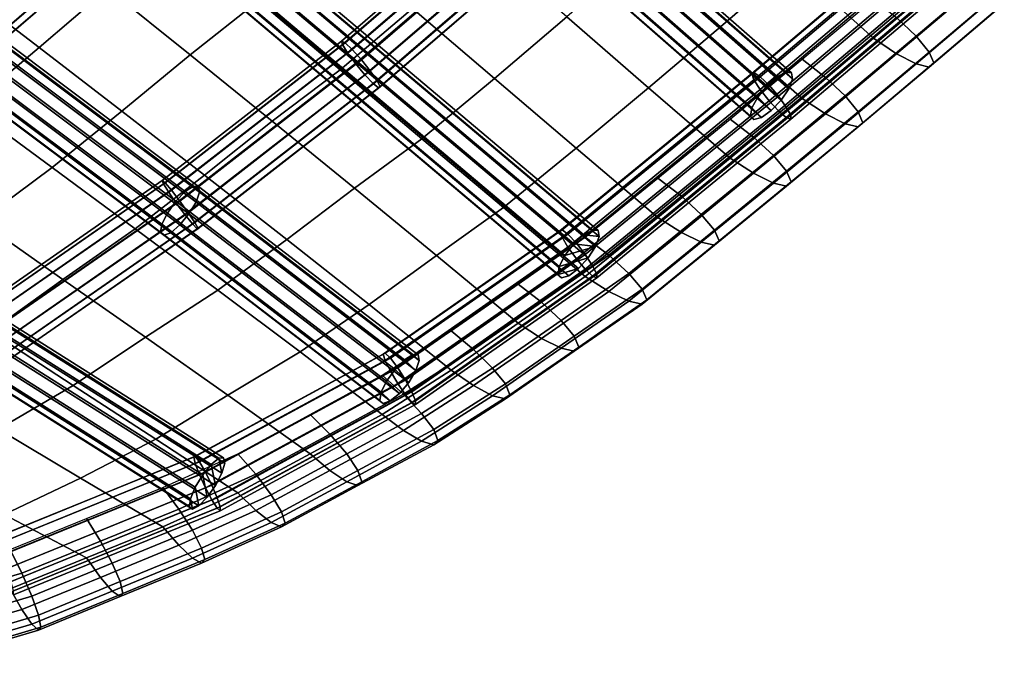
# Model space of a CAD drawing. Extents: x -17.1 to 17, y -16.8 to 19.
# Drawn here: x 2.7 to 6.7, y -16.4 to -13.8 of the extents above; entities that cross this region are included whole.
import ezdxf

# ---------------------------------------------------------------- set-up
doc = ezdxf.new("R2010")
doc.units = 0
doc.header["$MEASUREMENT"] = 0
doc.layers.add('AFUFU-3D-CH-CU', color=2, linetype='CONTINUOUS')
doc.layers.add('AFUFU-3D-CH-FR', color=2, linetype='CONTINUOUS')

msp = doc.modelspace()

# ---------------------------------------------------------------- linework, layer by layer
at = {"layer": 'AFUFU-3D-CH-CU'}
for points in [[(5.5116, -13.2645, 16.6004), (5.2168, -13.5274, 16.5386), (5.5543, -13.826, 16.7159), (5.8493, -13.5704, 16.7799)], [(6.1432, -13.3126, 16.8441), (5.8493, -13.5704, 16.7799), (6.1849, -13.873, 16.9556), (6.4781, -13.6232, 17.0225)], [(2.6898, -13.3958, 15.6895), (2.4041, -13.6491, 15.6937), (2.7456, -13.9112, 15.8366), (3.0291, -13.6682, 15.8442)], [(3.313, -13.4347, 15.8592), (3.0291, -13.6682, 15.8442), (3.3682, -13.9412, 16), (3.6498, -13.7189, 16.0258)], [(3.9473, -13.4602, 16.0692), (3.6498, -13.7189, 16.0258), (3.9865, -14.0031, 16.1924), (4.2847, -13.7499, 16.2447)], [(4.5821, -13.4909, 16.2998), (4.2847, -13.7499, 16.2447), (4.6221, -14.0387, 16.4179), (4.9201, -13.7854, 16.4778)], [(5.2168, -13.5274, 16.5386), (4.9201, -13.7854, 16.4778), (5.2575, -14.0779, 16.6523), (5.5543, -13.826, 16.7159)], [(6.6518, -13.6164, 16.472), (6.3602, -13.8642, 16.4056), (6.2798, -13.7874, 16.3561), (6.5721, -13.5386, 16.4227)], [(5.8493, -13.5704, 16.7799), (5.5543, -13.826, 16.7159), (5.8905, -14.1217, 16.8889), (6.1849, -13.873, 16.9556)], [(6.4781, -13.6232, 17.0225), (6.1849, -13.873, 16.9556), (6.2798, -13.9368, 16.9138), (6.5721, -13.6881, 16.9805)], [(6.705, -13.6828, 16.5592), (6.414, -13.9301, 16.4929), (6.3602, -13.8642, 16.4056), (6.6518, -13.6164, 16.472)], [(2.4041, -13.6491, 15.6937), (2.1141, -13.902, 15.7045), (2.4569, -14.1543, 15.8362), (2.7456, -13.9112, 15.8366)], [(3.0291, -13.6682, 15.8442), (2.7456, -13.9112, 15.8366), (3.0868, -14.1736, 15.9813), (3.3682, -13.9412, 16)], [(6.2798, -13.7874, 16.3561), (5.9862, -14.0351, 16.2897), (5.8905, -13.9599, 16.2852), (6.1849, -13.7113, 16.3519)], [(6.5721, -13.6881, 16.9805), (6.2798, -13.9368, 16.9138), (6.3602, -13.9786, 16.8325), (6.6518, -13.7307, 16.8989)], [(6.7237, -13.7279, 16.6709), (6.4329, -13.975, 16.6047), (6.414, -13.9301, 16.4929), (6.705, -13.6828, 16.5592)], [(3.6498, -13.7189, 16.0258), (3.3682, -13.9412, 16), (3.7069, -14.2156, 16.1572), (3.9865, -14.0031, 16.1924)], [(4.2847, -13.7499, 16.2447), (3.9865, -14.0031, 16.1924), (4.3233, -14.2873, 16.359), (4.6221, -14.0387, 16.4179)], [(6.6518, -13.7307, 16.8989), (6.3602, -13.9786, 16.8325), (6.414, -13.992, 16.724), (6.705, -13.7447, 16.7902)], [(6.705, -13.7447, 16.7902), (6.414, -13.992, 16.724), (6.4329, -13.975, 16.6047), (6.7237, -13.7279, 16.6709)], [(4.9201, -13.7854, 16.4778), (4.6221, -14.0387, 16.4179), (4.9592, -14.3262, 16.589), (5.2575, -14.0779, 16.6523)], [(6.3602, -13.8642, 16.4056), (6.0673, -14.1112, 16.3394), (5.9862, -14.0351, 16.2897), (6.2798, -13.7874, 16.3561)], [(5.5543, -13.826, 16.7159), (5.2575, -14.0779, 16.6523), (5.594, -14.3679, 16.823), (5.8905, -14.1217, 16.8889)], [(6.1849, -13.873, 16.9556), (5.8905, -14.1217, 16.8889), (5.9862, -14.1846, 16.8475), (6.2798, -13.9368, 16.9138)], [(6.414, -13.9301, 16.4929), (6.1215, -14.1766, 16.4269), (6.0673, -14.1112, 16.3394), (6.3602, -13.8642, 16.4056)], [(2.7456, -13.9112, 15.8366), (2.4569, -14.1543, 15.8362), (2.7996, -14.4058, 15.9703), (3.0868, -14.1736, 15.9813)], [(3.3682, -13.9412, 16), (3.0868, -14.1736, 15.9813), (3.4274, -14.4379, 16.1282), (3.7069, -14.2156, 16.1572)], [(6.2798, -13.9368, 16.9138), (5.9862, -14.1846, 16.8475), (6.0673, -14.2256, 16.7663), (6.3602, -13.9786, 16.8325)], [(6.4329, -13.975, 16.6047), (6.1406, -14.2213, 16.5387), (6.1215, -14.1766, 16.4269), (6.414, -13.9301, 16.4929)], [(5.9862, -14.0351, 16.2897), (5.6903, -14.2807, 16.2239), (5.594, -14.2062, 16.2192), (5.8905, -13.9599, 16.2852)], [(6.3602, -13.9786, 16.8325), (6.0673, -14.2256, 16.7663), (6.1215, -14.2385, 16.6579), (6.414, -13.992, 16.724)], [(6.414, -13.992, 16.724), (6.1215, -14.2385, 16.6579), (6.1406, -14.2213, 16.5387), (6.4329, -13.975, 16.6047)], [(3.9865, -14.0031, 16.1924), (3.7069, -14.2156, 16.1572), (4.0453, -14.4914, 16.3161), (4.3233, -14.2873, 16.359)], [(4.6221, -14.0387, 16.4179), (4.3233, -14.2873, 16.359), (4.6601, -14.5714, 16.5257), (4.9592, -14.3262, 16.589)], [(6.0673, -14.1112, 16.3394), (5.772, -14.3562, 16.2738), (5.6903, -14.2807, 16.2239), (5.9862, -14.0351, 16.2897)], [(5.2575, -14.0779, 16.6523), (4.9592, -14.3262, 16.589), (5.296, -14.6124, 16.7575), (5.594, -14.3679, 16.823)], [(5.8905, -14.1217, 16.8889), (5.594, -14.3679, 16.823), (5.6903, -14.4302, 16.7816), (5.9862, -14.1846, 16.8475)], [(6.1215, -14.1766, 16.4269), (5.8265, -14.4212, 16.3613), (5.772, -14.3562, 16.2738), (6.0673, -14.1112, 16.3394)], [(2.4569, -14.1543, 15.8362), (2.1581, -14.388, 15.8462), (2.501, -14.6272, 15.9697), (2.7996, -14.4058, 15.9703)], [(3.0868, -14.1736, 15.9813), (2.7996, -14.4058, 15.9703), (3.1414, -14.659, 16.1069), (3.4274, -14.4379, 16.1282)], [(5.9862, -14.1846, 16.8475), (5.6903, -14.4302, 16.7816), (5.772, -14.4706, 16.7007), (6.0673, -14.2256, 16.7663)], [(6.1406, -14.2213, 16.5387), (5.8457, -14.4658, 16.4732), (5.8265, -14.4212, 16.3613), (6.1215, -14.1766, 16.4269)], [(3.7069, -14.2156, 16.1572), (3.4274, -14.4379, 16.1282), (3.7672, -14.7034, 16.2782), (4.0453, -14.4914, 16.3161)], [(5.6903, -14.2807, 16.2239), (5.3927, -14.5247, 16.1585), (5.296, -14.4506, 16.1537), (5.594, -14.2062, 16.2192)], [(6.0673, -14.2256, 16.7663), (5.772, -14.4706, 16.7007), (5.8265, -14.4831, 16.5924), (6.1215, -14.2385, 16.6579)], [(6.1215, -14.2385, 16.6579), (5.8265, -14.4831, 16.5924), (5.8457, -14.4658, 16.4732), (6.1406, -14.2213, 16.5387)], [(5.772, -14.3562, 16.2738), (5.4746, -14.5999, 16.2085), (5.3927, -14.5247, 16.1585), (5.6903, -14.2807, 16.2239)], [(4.3233, -14.2873, 16.359), (4.0453, -14.4914, 16.3161), (4.3831, -14.769, 16.4771), (4.6601, -14.5714, 16.5257)], [(4.9592, -14.3262, 16.589), (4.6601, -14.5714, 16.5257), (4.9968, -14.8556, 16.6923), (5.296, -14.6124, 16.7575)], [(5.8265, -14.4212, 16.3613), (5.5294, -14.6646, 16.2961), (5.4746, -14.5999, 16.2085), (5.772, -14.3562, 16.2738)], [(2.7996, -14.4058, 15.9703), (2.501, -14.6272, 15.9697), (2.8429, -14.8679, 16.0955), (3.1414, -14.659, 16.1069)], [(5.594, -14.3679, 16.823), (5.296, -14.6124, 16.7575), (5.3927, -14.6742, 16.7163), (5.6903, -14.4302, 16.7816)], [(3.4274, -14.4379, 16.1282), (3.1414, -14.659, 16.1069), (3.4823, -14.9122, 16.2471), (3.7672, -14.7034, 16.2782)], [(5.6903, -14.4302, 16.7816), (5.3927, -14.6742, 16.7163), (5.4746, -14.7143, 16.6354), (5.772, -14.4706, 16.7007)], [(5.8457, -14.4658, 16.4732), (5.5486, -14.7091, 16.408), (5.5294, -14.6646, 16.2961), (5.8265, -14.4212, 16.3613)], [(5.3927, -14.5247, 16.1585), (5.0937, -14.7678, 16.0934), (4.9968, -14.6939, 16.0886), (5.296, -14.4506, 16.1537)], [(5.772, -14.4706, 16.7007), (5.4746, -14.7143, 16.6354), (5.5294, -14.7265, 16.5272), (5.8265, -14.4831, 16.5924)], [(5.8265, -14.4831, 16.5924), (5.5294, -14.7265, 16.5272), (5.5486, -14.7091, 16.408), (5.8457, -14.4658, 16.4732)], [(4.0453, -14.4914, 16.3161), (3.7672, -14.7034, 16.2782), (4.106, -14.9712, 16.4315), (4.3831, -14.769, 16.4771)], [(5.4746, -14.5999, 16.2085), (5.1757, -14.8428, 16.1434), (5.0937, -14.7678, 16.0934), (5.3927, -14.5247, 16.1585)], [(4.6601, -14.5714, 16.5257), (4.3831, -14.769, 16.4771), (4.7202, -15.0489, 16.6405), (4.9968, -14.8556, 16.6923)], [(5.5294, -14.6646, 16.2961), (5.2306, -14.9075, 16.231), (5.1757, -14.8428, 16.1434), (5.4746, -14.5999, 16.2085)], [(2.501, -14.6272, 15.9697), (2.2024, -14.8545, 15.9728), (2.5444, -15.0824, 16.0875), (2.8429, -14.8679, 16.0955)], [(5.296, -14.6124, 16.7575), (4.9968, -14.8556, 16.6923), (5.0937, -14.9173, 16.6511), (5.3927, -14.6742, 16.7163)], [(3.1414, -14.659, 16.1069), (2.8429, -14.8679, 16.0955), (3.1841, -15.1065, 16.2252), (3.4823, -14.9122, 16.2471)], [(5.3927, -14.6742, 16.7163), (5.0937, -14.9173, 16.6511), (5.1757, -14.9572, 16.5703), (5.4746, -14.7143, 16.6354)], [(5.5486, -14.7091, 16.408), (5.2498, -14.9519, 16.3429), (5.2306, -14.9075, 16.231), (5.5294, -14.6646, 16.2961)], [(3.7672, -14.7034, 16.2782), (3.4823, -14.9122, 16.2471), (3.822, -15.167, 16.3913), (4.106, -14.9712, 16.4315)], [(5.0937, -14.7678, 16.0934), (4.816, -14.9617, 16.0414), (4.7202, -14.8872, 16.0368), (4.9968, -14.6939, 16.0886)], [(5.4746, -14.7143, 16.6354), (5.1757, -14.9572, 16.5703), (5.2306, -14.9694, 16.4621), (5.5294, -14.7265, 16.5272)], [(5.5294, -14.7265, 16.5272), (5.2306, -14.9694, 16.4621), (5.2498, -14.9519, 16.3429), (5.5486, -14.7091, 16.408)], [(4.3831, -14.769, 16.4771), (4.106, -14.9712, 16.4315), (4.4436, -15.2422, 16.5887), (4.7202, -15.0489, 16.6405)], [(5.1757, -14.8428, 16.1434), (4.8971, -15.0371, 16.0913), (4.816, -14.9617, 16.0414), (5.0937, -14.7678, 16.0934)], [(5.2306, -14.9075, 16.231), (4.9513, -15.1021, 16.1789), (4.8971, -15.0371, 16.0913), (5.1757, -14.8428, 16.1434)], [(2.8429, -14.8679, 16.0955), (2.5444, -15.0824, 16.0875), (2.8858, -15.3053, 16.206), (3.1841, -15.1065, 16.2252)], [(4.816, -14.9617, 16.0414), (4.5363, -15.1565, 15.9892), (4.4436, -15.0805, 15.985), (4.7202, -14.8872, 16.0368)], [(4.9968, -14.8556, 16.6923), (4.7202, -15.0489, 16.6405), (4.816, -15.1111, 16.5992), (5.0937, -14.9173, 16.6511)], [(3.4823, -14.9122, 16.2471), (3.1841, -15.1065, 16.2252), (3.5241, -15.3453, 16.3588), (3.822, -15.167, 16.3913)], [(5.0937, -14.9173, 16.6511), (4.816, -15.1111, 16.5992), (4.8971, -15.1515, 16.5182), (5.1757, -14.9572, 16.5703)], [(5.2498, -14.9519, 16.3429), (4.9704, -15.1466, 16.2908), (4.9513, -15.1021, 16.1789), (5.2306, -14.9075, 16.231)], [(4.106, -14.9712, 16.4315), (3.822, -15.167, 16.3913), (4.16, -15.425, 16.5397), (4.4436, -15.2422, 16.5887)], [(4.8971, -15.0371, 16.0913), (4.6148, -15.2332, 16.0388), (4.5363, -15.1565, 15.9892), (4.816, -14.9617, 16.0414)], [(5.1757, -14.9572, 16.5703), (4.8971, -15.1515, 16.5182), (4.9513, -15.164, 16.4099), (5.2306, -14.9694, 16.4621)], [(5.2306, -14.9694, 16.4621), (4.9513, -15.164, 16.4099), (4.9704, -15.1466, 16.2908), (5.2498, -14.9519, 16.3429)], [(4.7202, -15.0489, 16.6405), (4.4436, -15.2422, 16.5887), (4.5363, -15.3059, 16.547), (4.816, -15.1111, 16.5992)], [(4.9513, -15.1021, 16.1789), (4.6673, -15.299, 16.1261), (4.6148, -15.2332, 16.0388), (4.8971, -15.0371, 16.0913)], [(2.5444, -15.0824, 16.0875), (2.2358, -15.2806, 16.0883), (2.5768, -15.486, 16.1951), (2.8858, -15.3053, 16.206)], [(4.5363, -15.1565, 15.9892), (4.2479, -15.3416, 15.9396), (4.16, -15.2632, 15.936), (4.4436, -15.0805, 15.985)], [(3.1841, -15.1065, 16.2252), (2.8858, -15.3053, 16.206), (3.2262, -15.5263, 16.328), (3.5241, -15.3453, 16.3588)], [(4.816, -15.1111, 16.5992), (4.5363, -15.3059, 16.547), (4.6148, -15.3476, 16.4657), (4.8971, -15.1515, 16.5182)], [(4.9704, -15.1466, 16.2908), (4.6857, -15.3439, 16.2379), (4.6673, -15.299, 16.1261), (4.9513, -15.1021, 16.1789)], [(3.822, -15.167, 16.3913), (3.5241, -15.3453, 16.3588), (3.8624, -15.5867, 16.4964), (4.16, -15.425, 16.5397)], [(4.6148, -15.2332, 16.0388), (4.3224, -15.4203, 15.9887), (4.2479, -15.3416, 15.9396), (4.5363, -15.1565, 15.9892)], [(4.8971, -15.1515, 16.5182), (4.6148, -15.3476, 16.4657), (4.6673, -15.3609, 16.3572), (4.9513, -15.164, 16.4099)], [(4.9513, -15.164, 16.4099), (4.6673, -15.3609, 16.3572), (4.6857, -15.3439, 16.2379), (4.9704, -15.1466, 16.2908)], [(4.4436, -15.2422, 16.5887), (4.16, -15.425, 16.5397), (4.2479, -15.491, 16.4974), (4.5363, -15.3059, 16.547)], [(4.6673, -15.299, 16.1261), (4.3722, -15.4875, 16.0756), (4.3224, -15.4203, 15.9887), (4.6148, -15.2332, 16.0388)], [(4.2479, -15.3416, 15.9396), (3.9441, -15.5063, 15.8955), (3.8624, -15.4249, 15.8927), (4.16, -15.2632, 15.936)], [(2.8858, -15.3053, 16.206), (2.5768, -15.486, 16.1951), (2.917, -15.6871, 16.3045), (3.2262, -15.5263, 16.328)], [(4.5363, -15.3059, 16.547), (4.2479, -15.491, 16.4974), (4.3224, -15.5347, 16.4156), (4.6148, -15.3476, 16.4657)], [(4.6857, -15.3439, 16.2379), (4.3896, -15.5328, 16.1873), (4.3722, -15.4875, 16.0756), (4.6673, -15.299, 16.1261)], [(3.5241, -15.3453, 16.3588), (3.2262, -15.5263, 16.328), (3.5649, -15.7484, 16.4531), (3.8624, -15.5867, 16.4964)], [(4.3224, -15.4203, 15.9887), (4.0134, -15.5877, 15.9438), (3.9441, -15.5063, 15.8955), (4.2479, -15.3416, 15.9396)], [(4.6148, -15.3476, 16.4657), (4.3224, -15.5347, 16.4156), (4.3722, -15.5494, 16.3067), (4.6673, -15.3609, 16.3572)], [(4.6673, -15.3609, 16.3572), (4.3722, -15.5494, 16.3067), (4.3896, -15.5328, 16.1873), (4.6857, -15.3439, 16.2379)], [(3.9441, -15.5063, 15.8955), (3.6392, -15.6716, 15.8512), (3.5649, -15.5866, 15.8494), (3.8624, -15.4249, 15.8927)], [(4.16, -15.425, 16.5397), (3.8624, -15.5867, 16.4964), (3.9441, -15.6558, 16.4532), (4.2479, -15.491, 16.4974)], [(4.3722, -15.4875, 16.0756), (4.0596, -15.6565, 16.0303), (4.0134, -15.5877, 15.9438), (4.3224, -15.4203, 15.9887)], [(2.5768, -15.486, 16.1951), (2.2622, -15.6582, 16.1885), (2.6022, -15.838, 16.2848), (2.917, -15.6871, 16.3045)], [(4.2479, -15.491, 16.4974), (3.9441, -15.6558, 16.4532), (4.0134, -15.702, 16.3707), (4.3224, -15.5347, 16.4156)], [(4.3896, -15.5328, 16.1873), (4.0759, -15.7024, 16.1418), (4.0596, -15.6565, 16.0303), (4.3722, -15.4875, 16.0756)], [(3.2262, -15.5263, 16.328), (2.917, -15.6871, 16.3045), (3.2559, -15.8876, 16.4158), (3.5649, -15.7484, 16.4531)], [(4.0134, -15.5877, 15.9438), (3.7023, -15.756, 15.8987), (3.6392, -15.6716, 15.8512), (3.9441, -15.5063, 15.8955)], [(4.3224, -15.5347, 16.4156), (4.0134, -15.702, 16.3707), (4.0596, -15.7184, 16.2614), (4.3722, -15.5494, 16.3067)], [(4.3722, -15.5494, 16.3067), (4.0596, -15.7184, 16.2614), (4.0759, -15.7024, 16.1418), (4.3896, -15.5328, 16.1873)], [(3.6392, -15.6716, 15.8512), (3.3221, -15.8149, 15.8128), (3.2559, -15.7258, 15.8121), (3.5649, -15.5866, 15.8494)], [(3.8624, -15.5867, 16.4964), (3.5649, -15.7484, 16.4531), (3.6392, -15.8211, 16.409), (3.9441, -15.6558, 16.4532)], [(4.0596, -15.6565, 16.0303), (3.7444, -15.8269, 15.9847), (3.7023, -15.756, 15.8987), (4.0134, -15.5877, 15.9438)], [(3.9441, -15.6558, 16.4532), (3.6392, -15.8211, 16.409), (3.7023, -15.8704, 16.3256), (4.0134, -15.702, 16.3707)], [(4.0759, -15.7024, 16.1418), (3.7592, -15.8736, 16.096), (3.7444, -15.8269, 15.9847), (4.0596, -15.6565, 16.0303)], [(2.917, -15.6871, 16.3045), (2.6022, -15.838, 16.2848), (2.9412, -16.0155, 16.3815), (3.2559, -15.8876, 16.4158)], [(3.7023, -15.756, 15.8987), (3.3782, -15.9027, 15.8594), (3.3221, -15.8149, 15.8128), (3.6392, -15.6716, 15.8512)], [(4.0134, -15.702, 16.3707), (3.7023, -15.8704, 16.3256), (3.7444, -15.8888, 16.2157), (4.0596, -15.7184, 16.2614)], [(4.0596, -15.7184, 16.2614), (3.7444, -15.8888, 16.2157), (3.7592, -15.8736, 16.096), (4.0759, -15.7024, 16.1418)], [(3.3221, -15.8149, 15.8128), (2.9987, -15.9472, 15.7774), (2.9412, -15.8538, 15.7778), (3.2559, -15.7258, 15.8121)], [(3.5649, -15.7484, 16.4531), (3.2559, -15.8876, 16.4158), (3.3221, -15.9643, 16.3706), (3.6392, -15.8211, 16.409)], [(3.7444, -15.8269, 15.9847), (3.4157, -15.9759, 15.9448), (3.3782, -15.9027, 15.8594), (3.7023, -15.756, 15.8987)], [(3.3782, -15.9027, 15.8594), (3.0474, -16.0386, 15.823), (2.9987, -15.9472, 15.7774), (3.3221, -15.8149, 15.8128)], [(3.6392, -15.8211, 16.409), (3.3221, -15.9643, 16.3706), (3.3782, -16.0171, 16.2863), (3.7023, -15.8704, 16.3256)], [(2.6022, -15.838, 16.2848), (2.2875, -15.9897, 16.2657), (2.6266, -16.1435, 16.3472), (2.9412, -16.0155, 16.3815)], [(2.9987, -15.9472, 15.7774), (2.675, -16.0796, 15.7419), (2.6266, -15.9818, 15.7435), (2.9412, -15.8538, 15.7778)], [(3.7592, -15.8736, 16.096), (3.4288, -16.0233, 16.0559), (3.4157, -15.9759, 15.9448), (3.7444, -15.8269, 15.9847)], [(3.2559, -15.8876, 16.4158), (2.9412, -16.0155, 16.3815), (2.9987, -16.0966, 16.3351), (3.3221, -15.9643, 16.3706)], [(3.4157, -15.9759, 15.9448), (3.0799, -16.1143, 15.9077), (3.0474, -16.0386, 15.823), (3.3782, -15.9027, 15.8594)], [(3.7023, -15.8704, 16.3256), (3.3782, -16.0171, 16.2863), (3.4157, -16.0378, 16.1758), (3.7444, -15.8888, 16.2157)], [(3.7444, -15.8888, 16.2157), (3.4157, -16.0378, 16.1758), (3.4288, -16.0233, 16.0559), (3.7592, -15.8736, 16.096)], [(3.0474, -16.0386, 15.823), (2.716, -16.1748, 15.7865), (2.675, -16.0796, 15.7419), (2.9987, -15.9472, 15.7774)], [(2.675, -16.0796, 15.7419), (2.3383, -16.1766, 15.7159), (2.2989, -16.0744, 15.7187), (2.6266, -15.9818, 15.7435)], [(3.3221, -15.9643, 16.3706), (2.9987, -16.0966, 16.3351), (3.0474, -16.153, 16.2499), (3.3782, -16.0171, 16.2863)], [(3.4288, -16.0233, 16.0559), (3.0913, -16.1626, 16.0186), (3.0799, -16.1143, 15.9077), (3.4157, -15.9759, 15.9448)], [(2.9412, -16.0155, 16.3815), (2.6266, -16.1435, 16.3472), (2.675, -16.229, 16.2996), (2.9987, -16.0966, 16.3351)], [(3.3782, -16.0171, 16.2863), (3.0474, -16.153, 16.2499), (3.0799, -16.1762, 16.1387), (3.4157, -16.0378, 16.1758)], [(3.4157, -16.0378, 16.1758), (3.0799, -16.1762, 16.1387), (3.0913, -16.1626, 16.0186), (3.4288, -16.0233, 16.0559)], [(3.0799, -16.1143, 15.9077), (2.7434, -16.253, 15.8705), (2.716, -16.1748, 15.7865), (3.0474, -16.0386, 15.823)], [(2.716, -16.1748, 15.7865), (2.3717, -16.2757, 15.7595), (2.3383, -16.1766, 15.7159), (2.675, -16.0796, 15.7419)], [(2.9987, -16.0966, 16.3351), (2.675, -16.229, 16.2996), (2.716, -16.2892, 16.2134), (3.0474, -16.153, 16.2499)], [(2.6266, -16.1435, 16.3472), (2.2989, -16.2361, 16.3224), (2.3383, -16.3261, 16.2736), (2.675, -16.229, 16.2996)], [(3.0913, -16.1626, 16.0186), (2.7531, -16.3022, 15.9812), (2.7434, -16.253, 15.8705), (3.0799, -16.1143, 15.9077)], [(2.7434, -16.253, 15.8705), (2.394, -16.3563, 15.8428), (2.3717, -16.2757, 15.7595), (2.716, -16.1748, 15.7865)], [(3.0474, -16.153, 16.2499), (2.716, -16.2892, 16.2134), (2.7434, -16.3149, 16.1015), (3.0799, -16.1762, 16.1387)], [(3.0799, -16.1762, 16.1387), (2.7434, -16.3149, 16.1015), (2.7531, -16.3022, 15.9812), (3.0913, -16.1626, 16.0186)], [(2.675, -16.229, 16.2996), (2.3383, -16.3261, 16.2736), (2.3717, -16.39, 16.1864), (2.716, -16.2892, 16.2134)], [(2.7531, -16.3022, 15.9812), (2.4018, -16.4064, 15.9532), (2.394, -16.3563, 15.8428), (2.7434, -16.253, 15.8705)], [(2.716, -16.2892, 16.2134), (2.3717, -16.39, 16.1864), (2.394, -16.4182, 16.0739), (2.7434, -16.3149, 16.1015)], [(2.7434, -16.3149, 16.1015), (2.394, -16.4182, 16.0739), (2.4018, -16.4064, 15.9532), (2.7531, -16.3022, 15.9812)]]:
    msp.add_3dface(points, dxfattribs=at)
at = {"layer": 'AFUFU-3D-CH-FR'}
for points in [[(3.1295, -13.1667, 15.3567), (2.3679, -13.8224, 15.3414), (2.3431, -13.7917, 15.386), (3.1016, -13.1387, 15.4013)], [(2.3706, -13.8216, 15.5457), (3.1224, -13.1744, 15.5608), (3.0975, -13.1431, 15.5166), (2.3446, -13.7913, 15.5014)], [(3.1675, -13.2076, 15.3355), (2.4034, -13.8655, 15.3201), (2.3679, -13.8224, 15.3414), (3.1295, -13.1667, 15.3567)], [(2.4067, -13.8645, 15.5666), (3.1589, -13.2169, 15.5817), (3.1224, -13.1744, 15.5608), (2.3706, -13.8216, 15.5457)], [(4.9902, -14.684, 16.315), (3.1958, -13.1697, 15.4272), (3.154, -13.2067, 15.4451), (4.9493, -14.7217, 16.3333)], [(5.0264, -14.6641, 16.2759), (3.2324, -13.1503, 15.3884), (3.1958, -13.1697, 15.4272), (4.9902, -14.684, 16.315)], [(3.2555, -13.1528, 15.3374), (3.2324, -13.1503, 15.3884), (5.0264, -14.6641, 16.2759), (5.0494, -14.6666, 16.225)], [(3.2441, -13.2166, 15.2461), (3.2597, -13.1767, 15.2861), (5.0541, -14.691, 16.1739), (5.0394, -14.7317, 16.1343)], [(3.2597, -13.1767, 15.2861), (3.2555, -13.1528, 15.3374), (5.0494, -14.6666, 16.225), (5.0541, -14.691, 16.1739)], [(2.4415, -13.9111, 15.327), (2.4034, -13.8655, 15.3201), (3.1675, -13.2076, 15.3355), (3.2068, -13.2523, 15.3424)], [(2.4067, -13.8645, 15.5666), (2.4445, -13.9102, 15.5592), (3.1986, -13.261, 15.5743), (3.1589, -13.2169, 15.5817)], [(4.9493, -14.7217, 16.3333), (3.154, -13.2067, 15.4451), (3.1166, -13.2528, 15.4379), (4.913, -14.7687, 16.3266)], [(3.2122, -13.2633, 15.2266), (3.2441, -13.2166, 15.2461), (5.0394, -14.7317, 16.1343), (5.0086, -14.7793, 16.1153)], [(4.7846, -13.2203, 16.1091), (4.7821, -13.2046, 16.0515), (3.9922, -13.8846, 15.9017), (3.9955, -13.8995, 15.9595)], [(4.7821, -13.2046, 16.0515), (4.7986, -13.2104, 15.9943), (4.007, -13.8918, 15.8442), (3.9922, -13.8846, 15.9017)], [(4.8054, -13.2539, 16.154), (4.7846, -13.2203, 16.1091), (3.9955, -13.8995, 15.9595), (4.0162, -13.9332, 16.0043)], [(4.7986, -13.2104, 15.9943), (4.8303, -13.2363, 15.9507), (4.0365, -13.9196, 15.8001), (4.007, -13.8918, 15.8442)], [(5.8231, -14.0132, 16.449), (4.9237, -13.224, 15.9806), (4.8866, -13.2429, 16.0185), (5.7864, -14.0324, 16.4872)], [(5.8463, -14.0162, 16.3994), (4.9473, -13.2274, 15.9312), (4.9237, -13.224, 15.9806), (5.8231, -14.0132, 16.449)], [(5.8507, -14.0407, 16.3497), (4.952, -13.2522, 15.8816), (4.9473, -13.2274, 15.9312), (5.8463, -14.0162, 16.3994)], [(2.4734, -13.9488, 15.3605), (2.4415, -13.9111, 15.327), (3.2068, -13.2523, 15.3424), (3.2383, -13.2903, 15.3759)], [(2.4445, -13.9102, 15.5592), (2.4756, -13.9482, 15.5252), (3.2326, -13.2965, 15.5404), (3.1986, -13.261, 15.5743)], [(4.913, -14.7687, 16.3266), (3.1166, -13.2528, 15.4379), (3.0922, -13.2974, 15.4072), (4.8895, -14.8142, 16.2965)], [(3.1714, -13.3061, 15.2321), (3.2122, -13.2633, 15.2266), (5.0086, -14.7793, 16.1153), (4.9688, -14.8229, 16.1213)], [(4.8054, -13.2539, 16.154), (4.0162, -13.9332, 16.0043), (4.0495, -13.9779, 16.0258), (4.8399, -13.2976, 16.1758)], [(4.8303, -13.2363, 15.9507), (4.8699, -13.2763, 15.9305), (4.0739, -13.9615, 15.7795), (4.0365, -13.9196, 15.8001)], [(4.8445, -13.2796, 16.0363), (5.7446, -14.0694, 16.5051), (5.7864, -14.0324, 16.4872), (4.8866, -13.2429, 16.0185)], [(5.8352, -14.0811, 16.3112), (4.9368, -13.2928, 15.8432), (4.952, -13.2522, 15.8816), (5.8507, -14.0407, 16.3497)], [(2.4919, -13.97, 15.413), (2.4734, -13.9488, 15.3605), (3.2383, -13.2903, 15.3759), (3.255, -13.313, 15.4284)], [(2.4756, -13.9482, 15.5252), (2.4927, -13.9698, 15.4725), (3.2529, -13.3153, 15.4877), (3.2326, -13.2965, 15.5404)], [(4.8895, -14.8142, 16.2965), (3.0922, -13.2974, 15.4072), (3.0863, -13.3303, 15.3602), (4.8844, -14.8477, 16.2498)], [(3.1311, -13.3352, 15.2613), (3.1714, -13.3061, 15.2321), (4.9688, -14.8229, 16.1213), (4.9292, -14.8526, 16.1509)], [(4.8399, -13.2976, 16.1758), (4.0495, -13.9779, 16.0258), (4.0878, -14.0235, 16.0192), (4.8801, -13.3414, 16.1695)], [(4.8699, -13.2763, 15.9305), (4.9083, -13.3214, 15.9385), (4.1108, -14.0079, 15.7872), (4.0739, -13.9615, 15.7795)], [(4.8071, -13.3258, 16.0298), (5.7073, -14.1157, 16.4987), (5.7446, -14.0694, 16.5051), (4.8445, -13.2796, 16.0363)], [(5.8035, -14.1282, 16.2928), (4.9051, -13.3398, 15.8248), (4.9368, -13.2928, 15.8432), (5.8352, -14.0811, 16.3112)], [(2.4927, -13.9698, 15.4725), (2.4919, -13.97, 15.413), (3.255, -13.313, 15.4284), (3.2529, -13.3153, 15.4877)], [(4.8844, -14.8477, 16.2498), (3.0863, -13.3303, 15.3602), (3.1003, -13.3439, 15.3075), (4.8987, -14.8615, 16.1972)], [(3.1003, -13.3439, 15.3075), (3.1311, -13.3352, 15.2613), (4.9292, -14.8526, 16.1509), (4.8987, -14.8615, 16.1972)], [(4.8801, -13.3414, 16.1695), (4.0878, -14.0235, 16.0192), (4.1223, -14.0593, 15.9859), (4.9168, -13.3754, 16.1367)], [(4.1108, -14.0079, 15.7872), (4.9083, -13.3214, 15.9385), (4.9368, -13.3612, 15.9728), (4.1386, -14.0483, 15.8214)], [(5.683, -14.1607, 16.4694), (5.7073, -14.1157, 16.4987), (4.8071, -13.3258, 16.0298), (4.783, -13.371, 16.0006)], [(5.8035, -14.1282, 16.2928), (5.7628, -14.1711, 16.2987), (4.8642, -13.3826, 15.8307), (4.9051, -13.3398, 15.8248)], [(4.1451, -14.0773, 15.9336), (4.9416, -13.3917, 16.0847), (4.9168, -13.3754, 16.1367), (4.1223, -14.0593, 15.9859)], [(4.1386, -14.0483, 15.8214), (4.9368, -13.3612, 15.9728), (4.9488, -13.3865, 16.0256), (4.151, -14.0734, 15.8742)], [(4.151, -14.0734, 15.8742), (4.9488, -13.3865, 16.0256), (4.9416, -13.3917, 16.0847), (4.1451, -14.0773, 15.9336)], [(5.6773, -14.1942, 16.4239), (5.683, -14.1607, 16.4694), (4.783, -13.371, 16.0006), (4.7776, -13.4047, 15.9553)], [(5.7628, -14.1711, 16.2987), (5.7224, -14.2, 16.3276), (4.8234, -13.4112, 15.8593), (4.8642, -13.3826, 15.8307)], [(6.4645, -13.3556, 16.6011), (6.474, -13.3508, 16.5422), (5.6919, -14.0143, 16.3644), (5.6826, -14.0189, 16.4233)], [(6.474, -13.3809, 16.6544), (6.4645, -13.3556, 16.6011), (5.6826, -14.0189, 16.4233), (5.6919, -14.0443, 16.4766)], [(5.6919, -14.0143, 16.3644), (6.474, -13.3508, 16.5422), (6.5004, -13.3678, 16.4913), (5.7178, -14.0316, 16.3134)], [(6.474, -13.3809, 16.6544), (5.6919, -14.0443, 16.4766), (5.7178, -14.0849, 16.5121), (6.5004, -13.421, 16.69)], [(6.5004, -13.3678, 16.4913), (6.5376, -13.4025, 16.46), (5.7543, -14.067, 16.282), (5.7178, -14.0316, 16.3134)], [(5.6915, -14.2084, 16.3728), (5.6773, -14.1942, 16.4239), (4.7776, -13.4047, 15.9553), (4.7922, -13.4192, 15.9043)], [(5.7224, -14.2, 16.3276), (5.6915, -14.2084, 16.3728), (4.7922, -13.4192, 15.9043), (4.8234, -13.4112, 15.8593)], [(6.5004, -13.421, 16.69), (5.7178, -14.0849, 16.5121), (5.7543, -14.1312, 16.5217), (6.5376, -13.4668, 16.6997)], [(6.5376, -13.4025, 16.46), (6.5771, -13.4471, 16.4555), (5.7931, -14.1122, 16.2773), (5.7543, -14.067, 16.282)], [(6.5376, -13.4668, 16.6997), (5.7543, -14.1312, 16.5217), (5.7931, -14.1727, 16.5031), (6.5771, -13.5076, 16.6813)], [(6.5771, -13.4471, 16.4555), (6.6099, -13.4913, 16.4789), (5.8252, -14.1569, 16.3005), (5.7931, -14.1122, 16.2773)], [(6.5771, -13.5076, 16.6813), (5.7931, -14.1727, 16.5031), (5.8252, -14.1998, 16.4607), (6.6099, -13.5342, 16.639)], [(6.6099, -13.4913, 16.4789), (6.6284, -13.5251, 16.5247), (5.8434, -14.1909, 16.3463), (5.8252, -14.1569, 16.3005)], [(5.8434, -14.2064, 16.404), (6.6284, -13.5405, 16.5825), (6.6099, -13.5342, 16.639), (5.8252, -14.1998, 16.4607)], [(5.8434, -14.1909, 16.3463), (6.6284, -13.5251, 16.5247), (6.6284, -13.5405, 16.5825), (5.8434, -14.2064, 16.404)], [(3.3477, -14.5056, 15.782), (2.4379, -13.8234, 15.4125), (2.3987, -13.8629, 15.4326), (3.309, -14.5454, 15.8023)], [(3.3817, -14.4836, 15.7408), (2.4717, -13.8013, 15.3713), (2.4379, -13.8234, 15.4125), (3.3477, -14.5056, 15.782)], [(3.4032, -14.4846, 15.6882), (2.4924, -13.8017, 15.3184), (2.4717, -13.8013, 15.3713), (3.3817, -14.4836, 15.7408)], [(2.4798, -13.8644, 15.2259), (2.4954, -13.8244, 15.2659), (3.4072, -14.5082, 15.6362), (3.3929, -14.549, 15.5967)], [(2.4954, -13.8244, 15.2659), (2.4924, -13.8017, 15.3184), (3.4032, -14.4846, 15.6882), (3.4072, -14.5082, 15.6362)], [(3.309, -14.5454, 15.8023), (2.3987, -13.8629, 15.4326), (2.3633, -13.9107, 15.427), (3.2744, -14.5939, 15.7971)], [(2.4494, -13.9123, 15.2076), (2.4798, -13.8644, 15.2259), (3.3929, -14.549, 15.5967), (3.3635, -14.5978, 15.5788)], [(3.2744, -14.5939, 15.7971), (2.3633, -13.9107, 15.427), (2.3396, -13.956, 15.397), (3.2519, -14.6401, 15.7675)], [(2.4109, -13.9573, 15.2151), (2.4494, -13.9123, 15.2076), (3.3635, -14.5978, 15.5788), (3.3257, -14.6432, 15.5866)], [(3.9955, -13.8995, 15.9595), (3.9922, -13.8846, 15.9017), (3.253, -14.46, 15.8132), (3.2582, -14.4735, 15.8712)], [(3.9922, -13.8846, 15.9017), (4.007, -13.8918, 15.8442), (3.2648, -14.4696, 15.7554), (3.253, -14.46, 15.8132)], [(4.0162, -13.9332, 16.0043), (3.9955, -13.8995, 15.9595), (3.2582, -14.4735, 15.8712), (3.2792, -14.507, 15.9161)], [(4.007, -13.8918, 15.8442), (4.0365, -13.9196, 15.8001), (3.2908, -14.5, 15.7109), (3.2648, -14.4696, 15.7554)], [(3.2519, -14.6401, 15.7675), (2.3396, -13.956, 15.397), (2.3331, -13.9883, 15.3494), (3.2465, -14.6732, 15.7204)], [(2.3734, -13.989, 15.2467), (2.4109, -13.9573, 15.2151), (3.3257, -14.6432, 15.5866), (3.2882, -14.675, 15.6182)], [(4.0162, -13.9332, 16.0043), (3.2792, -14.507, 15.9161), (3.3111, -14.5528, 15.9375), (4.0495, -13.9779, 16.0258)], [(4.0365, -13.9196, 15.8001), (4.0739, -13.9615, 15.7795), (3.3251, -14.5444, 15.6899), (3.2908, -14.5, 15.7109)], [(3.2465, -14.6732, 15.7204), (2.3331, -13.9883, 15.3494), (2.3453, -14.0002, 15.2952), (3.2597, -14.6859, 15.6665)], [(2.3453, -14.0002, 15.2952), (2.3734, -13.989, 15.2467), (3.2882, -14.675, 15.6182), (3.2597, -14.6859, 15.6665)], [(4.0495, -13.9779, 16.0258), (3.3111, -14.5528, 15.9375), (3.3467, -14.6004, 15.9305), (4.0878, -14.0235, 16.0192)], [(4.0739, -13.9615, 15.7795), (4.1108, -14.0079, 15.7872), (3.3599, -14.5925, 15.6974), (3.3251, -14.5444, 15.6899)], [(4.0878, -14.0235, 16.0192), (3.3467, -14.6004, 15.9305), (3.3778, -14.6389, 15.8969), (4.1223, -14.0593, 15.9859)], [(4.1108, -14.0079, 15.7872), (4.1386, -14.0483, 15.8214), (3.3871, -14.6333, 15.7315), (3.3599, -14.5925, 15.6974)], [(5.6826, -14.0189, 16.4233), (5.6919, -14.0143, 16.3644), (4.9011, -14.6629, 16.1906), (4.8922, -14.6671, 16.2496)], [(5.6826, -14.0189, 16.4233), (4.8922, -14.6671, 16.2496), (4.9011, -14.693, 16.3028), (5.6919, -14.0443, 16.4766)], [(5.6919, -14.0143, 16.3644), (5.7178, -14.0316, 16.3134), (4.9255, -14.6814, 16.1393), (4.9011, -14.6629, 16.1906)], [(5.7178, -14.0316, 16.3134), (5.7543, -14.067, 16.282), (4.96, -14.7184, 16.1074), (4.9255, -14.6814, 16.1393)], [(5.8035, -14.1282, 16.2928), (5.8352, -14.0811, 16.3112), (5.7864, -14.0324, 16.4872), (5.7446, -14.0694, 16.5051)], [(5.8352, -14.0811, 16.3112), (5.8507, -14.0407, 16.3497), (5.8231, -14.0132, 16.449), (5.7864, -14.0324, 16.4872)], [(5.8231, -14.0132, 16.449), (5.8507, -14.0407, 16.3497), (5.8463, -14.0162, 16.3994)], [(3.3972, -14.6595, 15.8441), (4.1451, -14.0773, 15.9336), (4.1223, -14.0593, 15.9859), (3.3778, -14.6389, 15.8969)], [(3.3871, -14.6333, 15.7315), (4.1386, -14.0483, 15.8214), (4.151, -14.0734, 15.8742), (3.4006, -14.6575, 15.7845)], [(3.4006, -14.6575, 15.7845), (4.151, -14.0734, 15.8742), (4.1451, -14.0773, 15.9336), (3.3972, -14.6595, 15.8441)], [(5.6919, -14.0443, 16.4766), (4.9011, -14.693, 16.3028), (4.9255, -14.7347, 16.338), (5.7178, -14.0849, 16.5121)], [(5.7543, -14.067, 16.282), (5.7931, -14.1122, 16.2773), (4.9967, -14.7654, 16.1023), (4.96, -14.7184, 16.1074)], [(5.7628, -14.1711, 16.2987), (5.8035, -14.1282, 16.2928), (5.7446, -14.0694, 16.5051), (5.7073, -14.1157, 16.4987)], [(5.7178, -14.0849, 16.5121), (4.9255, -14.7347, 16.338), (4.96, -14.7827, 16.3471), (5.7543, -14.1312, 16.5217)], [(5.7931, -14.1122, 16.2773), (5.8252, -14.1569, 16.3005), (5.027, -14.8116, 16.1251), (4.9967, -14.7654, 16.1023)], [(5.7224, -14.2, 16.3276), (5.7628, -14.1711, 16.2987), (5.7073, -14.1157, 16.4987), (5.683, -14.1607, 16.4694)], [(5.7543, -14.1312, 16.5217), (4.96, -14.7827, 16.3471), (4.9967, -14.8259, 16.3281), (5.7931, -14.1727, 16.5031)], [(5.8252, -14.1569, 16.3005), (5.8434, -14.1909, 16.3463), (5.0442, -14.8464, 16.1706), (5.027, -14.8116, 16.1251)], [(5.6915, -14.2084, 16.3728), (5.7224, -14.2, 16.3276), (5.683, -14.1607, 16.4694), (5.6773, -14.1942, 16.4239)], [(5.7931, -14.1727, 16.5031), (4.9967, -14.8259, 16.3281), (5.027, -14.8545, 16.2852), (5.8252, -14.1998, 16.4607)], [(5.0442, -14.8619, 16.2284), (5.8434, -14.2064, 16.404), (5.8252, -14.1998, 16.4607), (5.027, -14.8545, 16.2852)], [(5.0442, -14.8464, 16.1706), (5.8434, -14.1909, 16.3463), (5.8434, -14.2064, 16.404), (5.0442, -14.8619, 16.2284)], [(3.2648, -14.4696, 15.7554), (2.4723, -15.0195, 15.7197), (2.4637, -15.0078, 15.7777), (3.253, -14.46, 15.8132)], [(3.253, -14.46, 15.8132), (2.4637, -15.0078, 15.7777), (2.4705, -15.0202, 15.8358), (3.2582, -14.4735, 15.8712)], [(2.4912, -15.0538, 15.8806), (3.2792, -14.507, 15.9161), (3.2582, -14.4735, 15.8712), (2.4705, -15.0202, 15.8358)], [(2.4945, -15.0527, 15.675), (2.4723, -15.0195, 15.7197), (3.2648, -14.4696, 15.7554), (3.2908, -14.5, 15.7109)], [(3.3817, -14.4836, 15.7408), (3.3477, -14.5056, 15.782), (4.2519, -15.1992, 16.1771), (4.2864, -15.1776, 16.1361)], [(3.4032, -14.4846, 15.6882), (3.3817, -14.4836, 15.7408), (4.2864, -15.1776, 16.1361), (4.3083, -15.1789, 16.0837)], [(3.4072, -14.5082, 15.6362), (3.4032, -14.4846, 15.6882), (4.3083, -15.1789, 16.0837), (4.3127, -15.2028, 16.0318)], [(2.5211, -15.1011, 15.9019), (3.3111, -14.5528, 15.9375), (3.2792, -14.507, 15.9161), (2.4912, -15.0538, 15.8806)], [(2.525, -15.0997, 15.6539), (2.4945, -15.0527, 15.675), (3.2908, -14.5, 15.7109), (3.3251, -14.5444, 15.6899)], [(3.3477, -14.5056, 15.782), (3.309, -14.5454, 15.8023), (4.2128, -15.2387, 16.1972), (4.2519, -15.1992, 16.1771)], [(3.3929, -14.549, 15.5967), (3.4072, -14.5082, 15.6362), (4.3127, -15.2028, 16.0318), (4.2985, -15.2437, 15.9924)], [(2.5532, -15.151, 15.8948), (3.3467, -14.6004, 15.9305), (3.3111, -14.5528, 15.9375), (2.5211, -15.1011, 15.9019)], [(2.5569, -15.1497, 15.6612), (2.525, -15.0997, 15.6539), (3.3251, -14.5444, 15.6899), (3.3599, -14.5925, 15.6974)], [(3.309, -14.5454, 15.8023), (3.2744, -14.5939, 15.7971), (4.178, -15.2871, 16.1919), (4.2128, -15.2387, 16.1972)], [(3.3929, -14.549, 15.5967), (4.2985, -15.2437, 15.9924), (4.269, -15.2924, 15.9744), (3.3635, -14.5978, 15.5788)], [(2.5803, -15.1923, 15.861), (3.3778, -14.6389, 15.8969), (3.3467, -14.6004, 15.9305), (2.5532, -15.151, 15.8948)], [(2.583, -15.1914, 15.6953), (2.5569, -15.1497, 15.6612), (3.3599, -14.5925, 15.6974), (3.3871, -14.6333, 15.7315)], [(4.178, -15.2871, 16.1919), (3.2744, -14.5939, 15.7971), (3.2519, -14.6401, 15.7675), (4.1555, -15.3333, 16.1623)], [(3.3635, -14.5978, 15.5788), (4.269, -15.2924, 15.9744), (4.2309, -15.3377, 15.9821), (3.3257, -14.6432, 15.5866)], [(2.5803, -15.1923, 15.861), (2.5962, -15.2154, 15.8081), (3.3972, -14.6595, 15.8441), (3.3778, -14.6389, 15.8969)], [(2.5971, -15.2151, 15.7483), (2.583, -15.1914, 15.6953), (3.3871, -14.6333, 15.7315), (3.4006, -14.6575, 15.7845)], [(4.1555, -15.3333, 16.1623), (3.2519, -14.6401, 15.7675), (3.2465, -14.6732, 15.7204), (4.1505, -15.3667, 16.1153)], [(4.193, -15.3691, 16.0135), (3.2882, -14.675, 15.6182), (3.3257, -14.6432, 15.5866), (4.2309, -15.3377, 15.9821)], [(2.5962, -15.2154, 15.8081), (2.5971, -15.2151, 15.7483), (3.4006, -14.6575, 15.7845), (3.3972, -14.6595, 15.8441)], [(4.1505, -15.3667, 16.1153), (3.2465, -14.6732, 15.7204), (3.2597, -14.6859, 15.6665), (4.164, -15.3796, 16.0616)], [(4.164, -15.3796, 16.0616), (3.2597, -14.6859, 15.6665), (3.2882, -14.675, 15.6182), (4.193, -15.3691, 16.0135)], [(4.8922, -14.6671, 16.2496), (4.9011, -14.6629, 16.1906), (4.172, -15.1724, 16.0541), (4.1643, -15.1758, 16.1133)], [(4.8922, -14.6671, 16.2496), (4.1643, -15.1758, 16.1133), (4.172, -15.2024, 16.1663), (4.9011, -14.693, 16.3028)], [(4.9011, -14.6629, 16.1906), (4.9255, -14.6814, 16.1393), (4.1934, -15.1931, 16.0022), (4.172, -15.1724, 16.0541)], [(4.9255, -14.6814, 16.1393), (4.96, -14.7184, 16.1074), (4.2235, -15.2331, 15.9695), (4.1934, -15.1931, 16.0022)], [(5.0394, -14.7317, 16.1343), (5.0541, -14.691, 16.1739), (4.9902, -14.684, 16.315), (4.9493, -14.7217, 16.3333)], [(5.0541, -14.691, 16.1739), (5.0494, -14.6666, 16.225), (5.0264, -14.6641, 16.2759), (4.9902, -14.684, 16.315)], [(4.9011, -14.693, 16.3028), (4.172, -15.2024, 16.1663), (4.1934, -15.2463, 16.2009), (4.9255, -14.7347, 16.338)], [(4.96, -14.7184, 16.1074), (4.9967, -14.7654, 16.1023), (4.2556, -15.2833, 15.9635), (4.2235, -15.2331, 15.9695)], [(5.0394, -14.7317, 16.1343), (4.9493, -14.7217, 16.3333), (4.913, -14.7687, 16.3266)], [(4.9255, -14.7347, 16.338), (4.1934, -15.2463, 16.2009), (4.2235, -15.2973, 16.2092), (4.96, -14.7827, 16.3471)], [(4.9967, -14.7654, 16.1023), (5.027, -14.8116, 16.1251), (4.2821, -15.3321, 15.9856), (4.2556, -15.2833, 15.9635)], [(4.8895, -14.8142, 16.2965), (5.0086, -14.7793, 16.1153), (5.0394, -14.7317, 16.1343), (4.913, -14.7687, 16.3266)], [(4.96, -14.7827, 16.3471), (4.2235, -15.2973, 16.2092), (4.2556, -15.3438, 16.1893), (4.9967, -14.8259, 16.3281)], [(4.8844, -14.8477, 16.2498), (4.9688, -14.8229, 16.1213), (5.0086, -14.7793, 16.1153), (4.8895, -14.8142, 16.2965)], [(4.9967, -14.8259, 16.3281), (4.2556, -15.3438, 16.1893), (4.2821, -15.375, 16.1458), (5.027, -14.8545, 16.2852)], [(5.027, -14.8116, 16.1251), (5.0442, -14.8464, 16.1706), (4.2971, -15.3684, 16.0307), (4.2821, -15.3321, 15.9856)], [(4.2971, -15.3684, 16.0307), (5.0442, -14.8464, 16.1706), (5.0442, -14.8619, 16.2284), (4.2971, -15.3839, 16.0885)], [(4.8987, -14.8615, 16.1972), (4.9292, -14.8526, 16.1509), (4.9688, -14.8229, 16.1213), (4.8844, -14.8477, 16.2498)], [(4.2971, -15.3839, 16.0885), (5.0442, -14.8619, 16.2284), (5.027, -14.8545, 16.2852), (4.2821, -15.375, 16.1458)], [(2.5804, -15.0336, 15.7042), (2.5496, -15.059, 15.7474), (3.4552, -15.6309, 16.0624), (3.4862, -15.6056, 16.0194)], [(2.5999, -15.0316, 15.6498), (2.5804, -15.0336, 15.7042), (3.4862, -15.6056, 16.0194), (3.5062, -15.6039, 15.9651)], [(2.5908, -15.0942, 15.5568), (2.6036, -15.0535, 15.5966), (3.5105, -15.6262, 15.9121), (3.4983, -15.6673, 15.8725)], [(2.6036, -15.0535, 15.5966), (2.5999, -15.0316, 15.6498), (3.5062, -15.6039, 15.9651), (3.5105, -15.6262, 15.9121)], [(3.4552, -15.6309, 16.0624), (2.5496, -15.059, 15.7474), (2.5146, -15.102, 15.7693), (3.4204, -15.674, 16.0844)], [(2.5643, -15.1445, 15.5395), (2.5908, -15.0942, 15.5568), (3.4983, -15.6673, 15.8725), (3.4723, -15.7179, 15.8554)], [(3.4204, -15.674, 16.0844), (2.5146, -15.102, 15.7693), (2.4834, -15.1528, 15.7651), (3.3896, -15.725, 16.0804)], [(3.3896, -15.725, 16.0804), (2.4834, -15.1528, 15.7651), (2.4632, -15.1997, 15.7357), (3.3699, -15.7723, 16.0511)], [(2.5302, -15.1928, 15.5487), (2.5643, -15.1445, 15.5395), (3.4723, -15.7179, 15.8554), (3.4385, -15.7664, 15.8646)], [(4.1643, -15.1758, 16.1133), (4.172, -15.1724, 16.0541), (3.3895, -15.5976, 15.9402), (3.3832, -15.6002, 15.9996)], [(4.172, -15.2024, 16.1663), (4.1643, -15.1758, 16.1133), (3.3832, -15.6002, 15.9996), (3.3895, -15.6276, 16.0524)], [(4.172, -15.1724, 16.0541), (4.1934, -15.1931, 16.0022), (3.4069, -15.6204, 15.8877), (3.3895, -15.5976, 15.9402)], [(3.3699, -15.7723, 16.0511), (2.4632, -15.1997, 15.7357), (2.4585, -15.232, 15.6878), (3.3658, -15.805, 16.0035)], [(3.4046, -15.8016, 15.8981), (2.4963, -15.2281, 15.5822), (2.5302, -15.1928, 15.5487), (3.4385, -15.7664, 15.8646)], [(4.1934, -15.2463, 16.2009), (4.172, -15.2024, 16.1663), (3.3895, -15.6276, 16.0524), (3.4069, -15.6736, 16.0864)], [(4.1934, -15.1931, 16.0022), (4.2235, -15.2331, 15.9695), (3.4315, -15.6634, 15.8542), (3.4069, -15.6204, 15.8877)], [(4.269, -15.2924, 15.9744), (4.2985, -15.2437, 15.9924), (4.2519, -15.1992, 16.1771), (4.2128, -15.2387, 16.1972)], [(4.2985, -15.2437, 15.9924), (4.3127, -15.2028, 16.0318), (4.2864, -15.1776, 16.1361), (4.2519, -15.1992, 16.1771)], [(4.2864, -15.1776, 16.1361), (4.3127, -15.2028, 16.0318), (4.3083, -15.1789, 16.0837)], [(3.3658, -15.805, 16.0035), (2.4585, -15.232, 15.6878), (2.4704, -15.2422, 15.6324), (3.3784, -15.8156, 15.9482)], [(3.3784, -15.8156, 15.9482), (2.4704, -15.2422, 15.6324), (2.4963, -15.2281, 15.5822), (3.4046, -15.8016, 15.8981)], [(4.2235, -15.2973, 16.2092), (4.1934, -15.2463, 16.2009), (3.4069, -15.6736, 16.0864), (3.4315, -15.7277, 16.0939)], [(4.2235, -15.2331, 15.9695), (4.2556, -15.2833, 15.9635), (3.4576, -15.7168, 15.8474), (3.4315, -15.6634, 15.8542)], [(4.2309, -15.3377, 15.9821), (4.269, -15.2924, 15.9744), (4.2128, -15.2387, 16.1972), (4.178, -15.2871, 16.1919)], [(4.2556, -15.3438, 16.1893), (4.2235, -15.2973, 16.2092), (3.4315, -15.7277, 16.0939), (3.4576, -15.7773, 16.0732)], [(4.2556, -15.2833, 15.9635), (4.2821, -15.3321, 15.9856), (3.4793, -15.7683, 15.8688), (3.4576, -15.7168, 15.8474)], [(4.193, -15.3691, 16.0135), (4.2309, -15.3377, 15.9821), (4.178, -15.2871, 16.1919), (4.1555, -15.3333, 16.1623)], [(4.2821, -15.3321, 15.9856), (4.2971, -15.3684, 16.0307), (3.4915, -15.8061, 15.9135), (3.4793, -15.7683, 15.8688)], [(4.164, -15.3796, 16.0616), (4.193, -15.3691, 16.0135), (4.1555, -15.3333, 16.1623), (4.1505, -15.3667, 16.1153)], [(4.2821, -15.375, 16.1458), (4.2556, -15.3438, 16.1893), (3.4576, -15.7773, 16.0732), (3.4793, -15.8112, 16.0289)], [(4.2971, -15.3839, 16.0885), (4.2821, -15.375, 16.1458), (3.4793, -15.8112, 16.0289), (3.4915, -15.8216, 15.9713)], [(4.2971, -15.3684, 16.0307), (4.2971, -15.3839, 16.0885), (3.4915, -15.8216, 15.9713), (3.4915, -15.8061, 15.9135)], [(3.3832, -15.6002, 15.9996), (3.3895, -15.5976, 15.9402), (2.562, -15.9341, 15.85), (2.5572, -15.9361, 15.9096)], [(3.3895, -15.6276, 16.0524), (3.3832, -15.6002, 15.9996), (2.5572, -15.9361, 15.9096), (2.562, -15.9642, 15.9622)], [(2.562, -15.9341, 15.85), (3.3895, -15.5976, 15.9402), (3.4069, -15.6204, 15.8877), (2.5753, -15.9586, 15.7971)], [(3.4315, -15.6634, 15.8542), (2.594, -16.0041, 15.7629), (2.5753, -15.9586, 15.7971), (3.4069, -15.6204, 15.8877)], [(3.4723, -15.7179, 15.8554), (3.4983, -15.6673, 15.8725), (3.4862, -15.6056, 16.0194), (3.4552, -15.6309, 16.0624)], [(3.4983, -15.6673, 15.8725), (3.5105, -15.6262, 15.9121), (3.5062, -15.6039, 15.9651), (3.4862, -15.6056, 16.0194)], [(3.4069, -15.6736, 16.0864), (3.3895, -15.6276, 16.0524), (2.562, -15.9642, 15.9622), (2.5753, -16.0119, 15.9958)], [(3.4576, -15.7168, 15.8474), (2.6139, -16.06, 15.7554), (2.594, -16.0041, 15.7629), (3.4315, -15.6634, 15.8542)], [(3.4385, -15.7664, 15.8646), (3.4723, -15.7179, 15.8554), (3.4552, -15.6309, 16.0624), (3.4204, -15.674, 16.0844)], [(3.4315, -15.7277, 16.0939), (3.4069, -15.6736, 16.0864), (2.5753, -16.0119, 15.9958), (2.594, -16.0683, 16.0027)], [(3.4046, -15.8016, 15.8981), (3.4385, -15.7664, 15.8646), (3.4204, -15.674, 16.0844), (3.3896, -15.725, 16.0804)], [(3.4576, -15.7773, 16.0732), (3.4315, -15.7277, 16.0939), (2.594, -16.0683, 16.0027), (2.6139, -16.1205, 15.9812)], [(3.4793, -15.7683, 15.8688), (2.6304, -16.1136, 15.7762), (2.6139, -16.06, 15.7554), (3.4576, -15.7168, 15.8474)], [(3.3784, -15.8156, 15.9482), (3.4046, -15.8016, 15.8981), (3.3896, -15.725, 16.0804), (3.3699, -15.7723, 16.0511)], [(3.4793, -15.8112, 16.0289), (3.4576, -15.7773, 16.0732), (2.6139, -16.1205, 15.9812), (2.6304, -16.1565, 15.9364)], [(3.4915, -15.8061, 15.9135), (2.6397, -16.1526, 15.8206), (2.6304, -16.1136, 15.7762), (3.4793, -15.7683, 15.8688)], [(3.3699, -15.7723, 16.0511), (3.3658, -15.805, 16.0035), (3.3784, -15.8156, 15.9482)], [(3.4915, -15.8216, 15.9713), (3.4793, -15.8112, 16.0289), (2.6304, -16.1565, 15.9364), (2.6397, -16.1681, 15.8784)], [(3.4915, -15.8061, 15.9135), (3.4915, -15.8216, 15.9713), (2.6397, -16.1681, 15.8784), (2.6397, -16.1526, 15.8206)]]:
    msp.add_3dface(points, dxfattribs=at)

doc.saveas('drawing.dxf')
